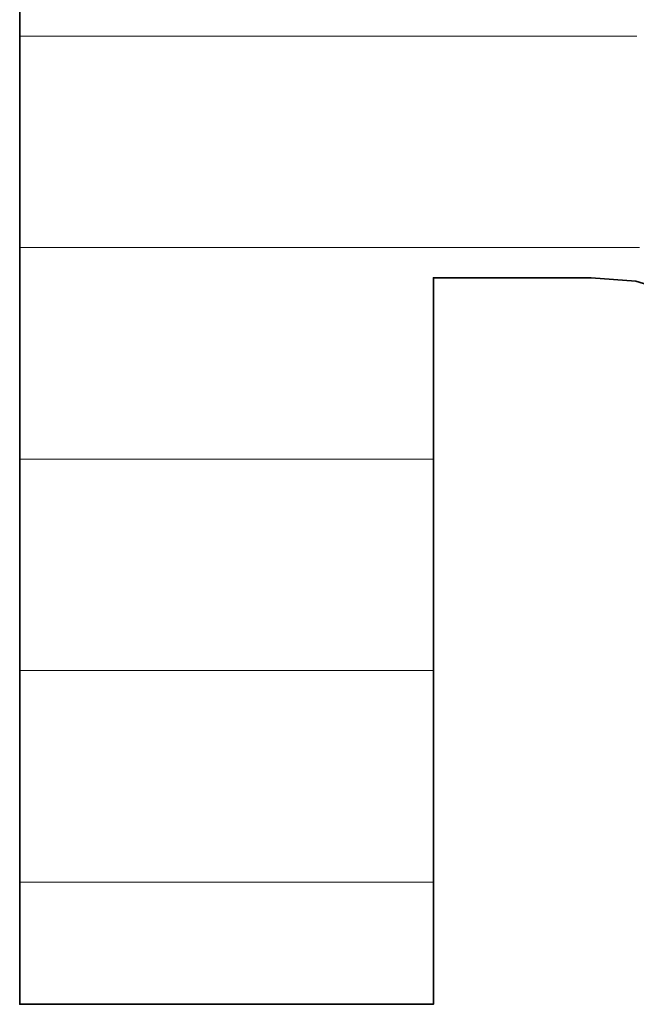
# Model space of a CAD drawing. Units: millimetres. Extents: x 59 to 11996, y 24 to 8424.
# Drawn here: x 8361 to 8381, y 255 to 288 of the extents above; entities that cross this region are included whole.
import ezdxf

# ---------------------------------------------------------------- set-up
doc = ezdxf.new("R2010")
doc.units = ezdxf.units.MM
doc.header["$MEASUREMENT"] = 0
doc.layers.add('(1) Shape lines', color=7, linetype='Continuous', lineweight=35)
doc.layers.add('(9) Sheet', color=7, linetype='Continuous', lineweight=35)

# ---------------------------------------------------------------- blocks, each defined once
blk = doc.blocks.new('HATCH_175_68762420-97b2-4d08-84fc-bf9cc01ea93d')
at = {"layer": '(1) Shape lines', "color": 0, "lineweight": 9}
for p, q in [((8361.742, 287), (8360.582, 287)), ((8362.052, 280), (8360.582, 280)), ((8362.362, 273), (8360.582, 273)), ((8362.672, 266), (8360.582, 266)), ((8362.982, 259), (8360.582, 259))]:
    blk.add_line(p, q, dxfattribs=at)
blk = doc.blocks.new('HATCH_176_54da19e1-1c09-4a33-93da-0c521cc7ed6d')
at = {"layer": '(1) Shape lines', "color": 0, "lineweight": 9}
for p, q in [((8363.161, 287), (8361.742, 287)), ((8363.161, 280), (8362.052, 280)), ((8363.161, 273), (8362.362, 273)), ((8363.161, 266), (8362.672, 266)), ((8363.161, 259), (8362.982, 259))]:
    blk.add_line(p, q, dxfattribs=at)
blk = doc.blocks.new('HATCH_181_11979744-aa95-4a2c-82bb-6899e206890b')
at = {"layer": '(1) Shape lines', "color": 0, "lineweight": 9}
for p, q in [((8363.426, 287), (8363.161, 287)), ((8363.497, 280), (8363.161, 280)), ((8363.568, 273), (8363.161, 273)), ((8363.638, 266), (8363.161, 266)), ((8363.709, 259), (8363.161, 259))]:
    blk.add_line(p, q, dxfattribs=at)
blk = doc.blocks.new('HATCH_182_143da917-7498-4942-9159-0773ff187209')
at = {"layer": '(1) Shape lines', "color": 0, "lineweight": 9}
for p, q in [((8363.75, 287), (8363.426, 287)), ((8363.75, 280), (8363.497, 280)), ((8363.75, 273), (8363.568, 273)), ((8363.75, 266), (8363.638, 266)), ((8363.75, 259), (8363.709, 259))]:
    blk.add_line(p, q, dxfattribs=at)
blk = doc.blocks.new('HATCH_187_e43fe1bd-8be2-4589-bfaf-94f220ecc349')
at = {"layer": '(1) Shape lines', "color": 0, "lineweight": 9}
for p, q in [((8364.269, 287), (8363.75, 287)), ((8364.408, 280), (8363.75, 280)), ((8364.547, 273), (8363.75, 273)), ((8364.686, 266), (8363.75, 266)), ((8364.825, 259), (8363.75, 259))]:
    blk.add_line(p, q, dxfattribs=at)
blk = doc.blocks.new('HATCH_188_66df342d-9199-4645-aab7-72262e1ed043')
at = {"layer": '(1) Shape lines', "color": 0, "lineweight": 9}
for p, q in [((8364.905, 287), (8364.269, 287)), ((8364.905, 280), (8364.408, 280)), ((8364.905, 273), (8364.547, 273)), ((8364.905, 266), (8364.686, 266)), ((8364.905, 259), (8364.825, 259))]:
    blk.add_line(p, q, dxfattribs=at)
blk = doc.blocks.new('HATCH_193_62c652f8-8438-49cc-a630-fa40161c9481')
at = {"layer": '(1) Shape lines', "color": 0, "lineweight": 9}
for p, q in [((8365.34, 287), (8364.905, 287)), ((8365.456, 280), (8364.905, 280)), ((8365.572, 273), (8364.905, 273)), ((8365.689, 266), (8364.905, 266)), ((8365.805, 259), (8364.905, 259))]:
    blk.add_line(p, q, dxfattribs=at)
blk = doc.blocks.new('HATCH_194_f30798d1-4802-4681-8c37-a848155ba7d9')
at = {"layer": '(1) Shape lines', "color": 0, "lineweight": 9}
for p, q in [((8365.872, 287), (8365.34, 287)), ((8365.872, 280), (8365.456, 280)), ((8365.872, 273), (8365.572, 273)), ((8365.872, 266), (8365.689, 266)), ((8365.872, 259), (8365.805, 259))]:
    blk.add_line(p, q, dxfattribs=at)
blk = doc.blocks.new('HATCH_199_fff4fc09-cc77-4967-beeb-bef68adb89ab')
at = {"layer": '(1) Shape lines', "color": 0, "lineweight": 9}
for p, q in [((8366.419, 287), (8365.872, 287)), ((8366.565, 280), (8365.872, 280)), ((8366.711, 273), (8365.872, 273)), ((8366.858, 266), (8365.872, 266)), ((8367.004, 259), (8365.872, 259))]:
    blk.add_line(p, q, dxfattribs=at)
blk = doc.blocks.new('HATCH_200_ff4392d0-3098-4395-841e-be13979a8f0f')
at = {"layer": '(1) Shape lines', "color": 0, "lineweight": 9}
for p, q in [((8367.088, 287), (8366.419, 287)), ((8367.088, 280), (8366.565, 280)), ((8367.088, 273), (8366.711, 273)), ((8367.088, 266), (8366.858, 266)), ((8367.088, 259), (8367.004, 259))]:
    blk.add_line(p, q, dxfattribs=at)
blk = doc.blocks.new('HATCH_205_0b30d441-97fd-4075-8707-62f2a4be948d')
at = {"layer": '(1) Shape lines', "color": 0, "lineweight": 9}
for p, q in [((8367.269, 287), (8367.088, 287)), ((8367.317, 280), (8367.088, 280)), ((8367.365, 273), (8367.088, 273)), ((8367.413, 266), (8367.088, 266)), ((8367.462, 259), (8367.088, 259))]:
    blk.add_line(p, q, dxfattribs=at)
blk = doc.blocks.new('HATCH_206_2f949afb-2371-4340-b137-f7780d16568b')
at = {"layer": '(1) Shape lines', "color": 0, "lineweight": 9}
for p, q in [((8367.489, 287), (8367.269, 287)), ((8367.489, 280), (8367.317, 280)), ((8367.489, 273), (8367.365, 273)), ((8367.489, 266), (8367.413, 266)), ((8367.489, 259), (8367.462, 259))]:
    blk.add_line(p, q, dxfattribs=at)
blk = doc.blocks.new('HATCH_211_5e84b2a6-8287-4711-adb2-4f0117d6dd08')
at = {"layer": '(1) Shape lines', "color": 0, "lineweight": 9}
for p, q in [((8367.887, 287), (8367.489, 287)), ((8367.994, 280), (8367.489, 280)), ((8368.1, 273), (8367.489, 273)), ((8368.206, 266), (8367.489, 266)), ((8368.313, 259), (8367.489, 259))]:
    blk.add_line(p, q, dxfattribs=at)
blk = doc.blocks.new('HATCH_212_7de6b32d-9f11-42d8-a90a-9d2b2121f498')
at = {"layer": '(1) Shape lines', "color": 0, "lineweight": 9}
for p, q in [((8368.374, 287), (8367.887, 287)), ((8368.374, 280), (8367.994, 280)), ((8368.374, 273), (8368.1, 273)), ((8368.374, 266), (8368.206, 266)), ((8368.374, 259), (8368.313, 259))]:
    blk.add_line(p, q, dxfattribs=at)
blk = doc.blocks.new('HATCH_217_a9b0d4b1-1f1c-4242-945f-9c6e482cea98')
at = {"layer": '(1) Shape lines', "color": 0, "lineweight": 9}
for p, q in [((8371.029, 287), (8368.374, 287)), ((8371.739, 280), (8368.374, 280)), ((8372.449, 273), (8368.374, 273)), ((8373.159, 266), (8368.374, 266)), ((8373.87, 259), (8368.374, 259))]:
    blk.add_line(p, q, dxfattribs=at)
blk = doc.blocks.new('HATCH_218_5aaac47d-4f0b-4f1c-9477-e769ec233e7b')
at = {"layer": '(1) Shape lines', "color": 0, "lineweight": 9}
for p, q in [((8374.28, 287), (8371.029, 287)), ((8374.28, 280), (8371.739, 280)), ((8374.28, 273), (8372.449, 273)), ((8374.28, 266), (8373.159, 266)), ((8374.28, 259), (8373.87, 259))]:
    blk.add_line(p, q, dxfattribs=at)
blk = doc.blocks.new('HATCH_221_3f039a86-aba5-406e-85bb-79b338235a9a')
at = {"layer": '(1) Shape lines', "color": 0, "lineweight": 9}
for p, q in [((8374.697, 287), (8374.28, 287)), ((8376.486, 280), (8374.28, 280))]:
    blk.add_line(p, q, dxfattribs=at)
blk = doc.blocks.new('HATCH_222_ae71ceee-7b15-47e5-b7d6-2eb468ff2f88')
at = {"layer": '(1) Shape lines', "color": 0, "lineweight": 9}
for p, q in [((8376.742, 287), (8374.697, 287)), ((8376.742, 280), (8376.486, 280))]:
    blk.add_line(p, q, dxfattribs=at)
blk = doc.blocks.new('HATCH_227_78884e5f-0251-43c5-a814-896e3a9bb7ef')
at = {"layer": '(1) Shape lines', "color": 0, "lineweight": 9}
for p, q in [((8377.029, 287), (8376.742, 287)), ((8378.262, 280), (8376.742, 280))]:
    blk.add_line(p, q, dxfattribs=at)
blk = doc.blocks.new('HATCH_228_26c6bab8-e328-4555-a5c3-b507c6cd6013')
at = {"layer": '(1) Shape lines', "color": 0, "lineweight": 9}
for p, q in [((8378.438, 287), (8377.029, 287)), ((8378.438, 280), (8378.262, 280))]:
    blk.add_line(p, q, dxfattribs=at)
blk = doc.blocks.new('HATCH_233_3ac258ea-6f63-45cd-a63c-6399825f943f')
at = {"layer": '(1) Shape lines', "color": 0, "lineweight": 9}
for p, q in [((8378.451, 287), (8378.438, 287)), ((8378.511, 280), (8378.438, 280))]:
    blk.add_line(p, q, dxfattribs=at)
blk = doc.blocks.new('HATCH_234_4d359152-0d40-4735-bee4-f083de101457')
at = {"layer": '(1) Shape lines', "color": 0, "lineweight": 9}
for p, q in [((8378.52, 287), (8378.451, 287)), ((8378.52, 280), (8378.511, 280))]:
    blk.add_line(p, q, dxfattribs=at)
blk = doc.blocks.new('HATCH_239_6f4f89d4-3473-4114-bf9b-19ed1fe40dc5')
at = {"layer": '(1) Shape lines', "color": 0, "lineweight": 9}
for p, q in [((8378.568, 287), (8378.52, 287)), ((8378.778, 280), (8378.52, 280))]:
    blk.add_line(p, q, dxfattribs=at)
blk = doc.blocks.new('HATCH_240_391c1df2-c96e-4a1e-967f-420ef1c7a4bb')
at = {"layer": '(1) Shape lines', "color": 0, "lineweight": 9}
for p, q in [((8378.808, 287), (8378.568, 287)), ((8378.808, 280), (8378.778, 280))]:
    blk.add_line(p, q, dxfattribs=at)
blk = doc.blocks.new('HATCH_245_62af0ff9-08c3-401c-8035-d7a565ec914f')
at = {"layer": '(1) Shape lines', "color": 0, "lineweight": 9}
for p, q in [((8378.912, 287), (8378.808, 287)), ((8379.354, 280), (8378.808, 280))]:
    blk.add_line(p, q, dxfattribs=at)
blk = doc.blocks.new('HATCH_246_05ae771f-12eb-4511-9ee2-30dc654caf63')
at = {"layer": '(1) Shape lines', "color": 0, "lineweight": 9}
for p, q in [((8379.417, 287), (8378.912, 287)), ((8379.417, 280), (8379.354, 280))]:
    blk.add_line(p, q, dxfattribs=at)
blk = doc.blocks.new('HATCH_251_8246608a-22af-4806-b227-181ef952acfd')
at = {"layer": '(1) Shape lines', "color": 0, "lineweight": 9}
for p, q in [((8379.431, 287), (8379.417, 287)), ((8379.49, 280), (8379.417, 280))]:
    blk.add_line(p, q, dxfattribs=at)
blk = doc.blocks.new('HATCH_252_a09b10e7-1e70-4722-a8c6-97d6f6cded26')
at = {"layer": '(1) Shape lines', "color": 0, "lineweight": 9}
for p, q in [((8379.499, 287), (8379.431, 287)), ((8379.499, 280), (8379.49, 280))]:
    blk.add_line(p, q, dxfattribs=at)
blk = doc.blocks.new('HATCH_257_b9743d41-4456-4a90-854c-426b9372e284')
at = {"layer": '(1) Shape lines', "color": 0, "lineweight": 9}
for p, q in [((8379.501, 287), (8379.499, 287)), ((8379.512, 280), (8379.499, 280))]:
    blk.add_line(p, q, dxfattribs=at)
blk = doc.blocks.new('HATCH_258_abf10b49-ef99-4e4d-895b-057e269093ba')
at = {"layer": '(1) Shape lines', "color": 0, "lineweight": 9}
for p, q in [((8379.513, 287), (8379.501, 287)), ((8379.513, 280), (8379.512, 280))]:
    blk.add_line(p, q, dxfattribs=at)
blk = doc.blocks.new('HATCH_263_6a8878b1-5195-4fb9-8a5f-f9ee6c9aef89')
at = {"layer": '(1) Shape lines', "color": 0, "lineweight": 9}
for p, q in [((8379.65, 287), (8379.513, 287)), ((8380.223, 280), (8379.513, 280))]:
    blk.add_line(p, q, dxfattribs=at)
blk = doc.blocks.new('HATCH_264_fc2ecfe9-af78-4f2e-8e90-f0c0bcf4b1ba')
at = {"layer": '(1) Shape lines', "color": 0, "lineweight": 9}
for p, q in [((8380.31, 287), (8379.65, 287)), ((8380.31, 280), (8380.223, 280))]:
    blk.add_line(p, q, dxfattribs=at)
blk = doc.blocks.new('HATCH_269_a99eb9bf-3c80-4462-8f60-530eaff22183')
at = {"layer": '(1) Shape lines', "color": 0, "lineweight": 9}
for p, q in [((8380.329, 287), (8380.31, 287)), ((8380.403, 280), (8380.31, 280))]:
    blk.add_line(p, q, dxfattribs=at)
blk = doc.blocks.new('HATCH_270_646b5dfa-f917-493c-a6d1-83e97a36199b')
at = {"layer": '(1) Shape lines', "color": 0, "lineweight": 9}
for p, q in [((8380.415, 287), (8380.329, 287)), ((8380.415, 280), (8380.403, 280))]:
    blk.add_line(p, q, dxfattribs=at)
blk = doc.blocks.new('HATCH_275_d60efd0c-7ad3-42d4-9853-e761e81581af')
at = {"layer": '(1) Shape lines', "color": 0, "lineweight": 9}
for p, q in [((8380.519, 287), (8380.415, 287)), ((8380.92, 280), (8380.415, 280))]:
    blk.add_line(p, q, dxfattribs=at)
blk = doc.blocks.new('HATCH_276_58360966-7000-43f3-b98a-87b06683ffde')
at = {"layer": '(1) Shape lines', "color": 0, "lineweight": 9}
for p, q in [((8380.983, 287), (8380.519, 287)), ((8380.983, 280), (8380.92, 280))]:
    blk.add_line(p, q, dxfattribs=at)
blk = doc.blocks.new('HATCH_281_7649efec-d278-46b3-9046-0d7af1d2c951')
at = {"layer": '(1) Shape lines', "color": 0, "lineweight": 9}
for p, q in [((8381.01, 287), (8380.983, 287)), ((8381.104, 280), (8380.983, 280))]:
    blk.add_line(p, q, dxfattribs=at)
blk = doc.blocks.new('GROUP_0_db7352f1-0441-4bc3-a3cd-2433d5f1a78d')
at = {"layer": '(9) Sheet', "color": 7, "linetype": 'Continuous', "lineweight": 35, "ltscale": 20}
blk.add_lwpolyline([(8360.582, 313.169), (8360.582, 254.954), (8374.28, 254.954), (8374.28, 279.002), (8379.499, 279.002), (8380.983, 278.891), (8382.212, 278.513)], dxfattribs=at)
at = {"layer": '(1) Shape lines', "color": 154, "linetype": 'ByBlock'}
for name in ['HATCH_175_68762420-97b2-4d08-84fc-bf9cc01ea93d', 'HATCH_176_54da19e1-1c09-4a33-93da-0c521cc7ed6d', 'HATCH_181_11979744-aa95-4a2c-82bb-6899e206890b', 'HATCH_182_143da917-7498-4942-9159-0773ff187209', 'HATCH_187_e43fe1bd-8be2-4589-bfaf-94f220ecc349', 'HATCH_188_66df342d-9199-4645-aab7-72262e1ed043', 'HATCH_193_62c652f8-8438-49cc-a630-fa40161c9481', 'HATCH_194_f30798d1-4802-4681-8c37-a848155ba7d9', 'HATCH_199_fff4fc09-cc77-4967-beeb-bef68adb89ab', 'HATCH_200_ff4392d0-3098-4395-841e-be13979a8f0f', 'HATCH_205_0b30d441-97fd-4075-8707-62f2a4be948d', 'HATCH_206_2f949afb-2371-4340-b137-f7780d16568b', 'HATCH_211_5e84b2a6-8287-4711-adb2-4f0117d6dd08', 'HATCH_212_7de6b32d-9f11-42d8-a90a-9d2b2121f498', 'HATCH_217_a9b0d4b1-1f1c-4242-945f-9c6e482cea98', 'HATCH_218_5aaac47d-4f0b-4f1c-9477-e769ec233e7b', 'HATCH_221_3f039a86-aba5-406e-85bb-79b338235a9a', 'HATCH_222_ae71ceee-7b15-47e5-b7d6-2eb468ff2f88', 'HATCH_227_78884e5f-0251-43c5-a814-896e3a9bb7ef', 'HATCH_228_26c6bab8-e328-4555-a5c3-b507c6cd6013', 'HATCH_233_3ac258ea-6f63-45cd-a63c-6399825f943f', 'HATCH_234_4d359152-0d40-4735-bee4-f083de101457', 'HATCH_239_6f4f89d4-3473-4114-bf9b-19ed1fe40dc5', 'HATCH_240_391c1df2-c96e-4a1e-967f-420ef1c7a4bb', 'HATCH_245_62af0ff9-08c3-401c-8035-d7a565ec914f', 'HATCH_246_05ae771f-12eb-4511-9ee2-30dc654caf63', 'HATCH_251_8246608a-22af-4806-b227-181ef952acfd', 'HATCH_252_a09b10e7-1e70-4722-a8c6-97d6f6cded26', 'HATCH_257_b9743d41-4456-4a90-854c-426b9372e284', 'HATCH_258_abf10b49-ef99-4e4d-895b-057e269093ba', 'HATCH_263_6a8878b1-5195-4fb9-8a5f-f9ee6c9aef89', 'HATCH_264_fc2ecfe9-af78-4f2e-8e90-f0c0bcf4b1ba', 'HATCH_269_a99eb9bf-3c80-4462-8f60-530eaff22183', 'HATCH_270_646b5dfa-f917-493c-a6d1-83e97a36199b', 'HATCH_275_d60efd0c-7ad3-42d4-9853-e761e81581af', 'HATCH_276_58360966-7000-43f3-b98a-87b06683ffde', 'HATCH_281_7649efec-d278-46b3-9046-0d7af1d2c951']:
    blk.add_blockref(name, (0, 0), dxfattribs=at)

msp = doc.modelspace()

# ---------------------------------------------------------------- block references
at = {"color": 7, "linetype": 'ByBlock'}
msp.add_blockref('GROUP_0_db7352f1-0441-4bc3-a3cd-2433d5f1a78d', (0, 0), dxfattribs=at)

doc.saveas('drawing.dxf')
